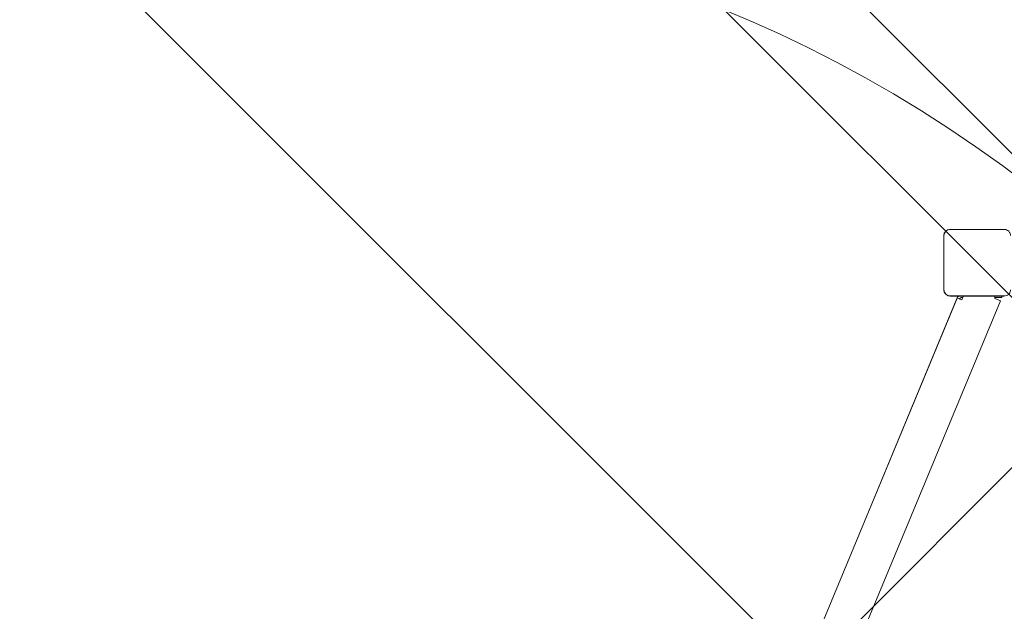
# Model space of a CAD drawing. Units: millimetres. Extents: x 5882 to 23100, y 5377 to 17462.
# Drawn here: x 13410 to 14611, y 10495 to 11217 of the extents above; entities that cross this region are included whole.
import ezdxf

# ---------------------------------------------------------------- set-up
doc = ezdxf.new("R2010")
doc.units = ezdxf.units.MM
doc.header["$LTSCALE"] = 75
doc.layers.add('Dimension (ISO)', color=7, linetype='Continuous', lineweight=18)
doc.layers.add('Visible (ISO)', color=7, linetype='Continuous', lineweight=18)
doc.layers.add('Fall Zone', color=5, linetype='Continuous', lineweight=20, true_color=0x0000ff)
doc.styles.add('Note Text (ISO)', font='tahoma.ttf')
doc.dimstyles.new('Aplay Dimension Styles M', dxfattribs={"dimscale": 75, "dimtxt": 2.5, "dimasz": 2.5, "dimexe": 3.175, "dimexo": 2, "dimgap": 0.762, "dimtad": 1, "dimdec": 1, "dimlfac": 0.001, "dimrnd": 1e-08, "dimzin": 0, "dimdsep": 46, "dimtxsty": 'Note Text (ISO)', "dimcen": 0.09, "dimdle": 10, "dimclrd": 256, "dimclre": 256, "dimclrt": 7, "dimadec": 0, "dimazin": 0, "dimtfac": 1.40208, "dimtofl": 0, "dimtmove": 0, "dimatfit": 3, "dimfxl": 1, "dimtolj": 1, "dimtzin": 0, "dimlwd": -1, "dimlwe": -1, "dimarcsym": 0})

# ---------------------------------------------------------------- blocks, each defined once
blk = doc.blocks.new('*D51')
at = {"layer": 'Defpoints', "color": 0, "transparency": 16777216}
for p in [(23099.9, 17206.9), (23099.9, 12737.6), (6673, 9884.5)]:
    blk.add_point(p, dxfattribs=at)
at = {"layer": 'Dimension (ISO)', "transparency": 16777216}
for p, q in [((6673, 10034.5), (6673, 17445)), ((23099.9, 12887.6), (23099.9, 17445)), ((6860.5, 17206.9), (22912.4, 17206.9))]:
    blk.add_line(p, q, dxfattribs=at)
for points in [[(6860.5, 17238.1), (6860.5, 17175.6), (6673, 17206.9)], [(22912.4, 17238.1), (22912.4, 17175.6), (23099.9, 17206.9)]]:
    blk.add_solid(points, dxfattribs=at)
at = {"layer": 'Dimension (ISO)', "color": 7, "transparency": 16777216, "insert": (14886.4, 17458.9), "char_height": 187.5, "attachment_point": 2, "style": 'Note Text (ISO)'}
blk.add_mtext('\\A1;16.4 m', dxfattribs=at)
blk = doc.blocks.new('*D52')
at = {"layer": 'Defpoints', "color": 0, "transparency": 16777216}
for p in [(18207.9, 16569.4), (6134.3, 5376.8), (15374.3, 5376.8)]:
    blk.add_point(p, dxfattribs=at)
at = {"layer": 'Dimension (ISO)', "transparency": 16777216}
for p, q in [((18057.9, 16569.4), (5896.2, 16569.4)), ((6134.3, 16381.9), (6134.3, 5564.3)), ((15224.3, 5376.8), (5896.2, 5376.8))]:
    blk.add_line(p, q, dxfattribs=at)
for points in [[(6103.1, 16381.9), (6165.6, 16381.9), (6134.3, 16569.4)], [(6103.1, 5564.3), (6165.6, 5564.3), (6134.3, 5376.8)]]:
    blk.add_solid(points, dxfattribs=at)
at = {"layer": 'Dimension (ISO)', "color": 7, "transparency": 16777216, "insert": (5885.7, 10973.1), "char_height": 187.5, "attachment_point": 2, "rotation": 90, "style": 'Note Text (ISO)'}
blk.add_mtext('\\A1;11.2 m', dxfattribs=at)

msp = doc.modelspace()

# ---------------------------------------------------------------- linework, layer by layer
at = {"layer": 'Fall Zone'}
for p, q in [((16801.16, 8697.46), (13354.64, 12143.98)), ((13238.72, 11551.39), (16208.57, 8581.54)), ((14812.03, 10861.96), (14124.39, 11549.6)), ((11806.83, 7856.75), (14812.03, 10861.96))]:
    msp.add_line(p, q, dxfattribs=at)
for centre, radius, start, end in [((14552.9, 10945.72), 1600, 90, 225), ((13662.98, 9748.26), 1600, 45, 135), ((14577.9, 10920.72), 2022, 180, 270)]:
    msp.add_arc(centre, radius, start, end, dxfattribs=at)
at = {"layer": 'Visible (ISO)'}
for p, q in [((14610.96, 10961.43), (14544.84, 10961.43)), ((14546.82, 10961.31), (14544.84, 10961.31)), ((14610.96, 10961.31), (14544.84, 10961.31)), ((14608.99, 10961.31), (14546.82, 10961.31)), ((14610.96, 10961.31), (14608.99, 10961.31)), ((14537.2, 10953.79), (14537.2, 10887.66)), ((14537.32, 10953.79), (14537.32, 10951.81)), ((14537.32, 10953.79), (14537.32, 10887.66)), ((14537.32, 10951.81), (14537.32, 10889.64)), ((14537.32, 10889.64), (14537.32, 10887.66)), ((14553.48, 10877.52), (14383.42, 10467.79)), ((14606.28, 10874.3), (14423.01, 10432.74)), ((14428.44, 10576.27), (14554.26, 10880.02)), ((14544.84, 10880.14), (14546.82, 10880.14)), ((14544.84, 10880.14), (14610.96, 10880.14)), ((14544.84, 10880.02), (14610.96, 10880.02)), ((14546.82, 10880.14), (14608.99, 10880.14)), ((14559.02, 10875.22), (14553.48, 10877.52)), ((14560.48, 10878.76), (14559.02, 10875.22)), ((14559.02, 10878.22), (14560.26, 10878.22)), ((14600.73, 10876.6), (14599.35, 10877.18)), ((14607.83, 10878.22), (14599.54, 10878.22)), ((14606.28, 10874.3), (14600.73, 10876.6)), ((14607.83, 10878.22), (14607.83, 10880.02)), ((14608.99, 10880.14), (14610.96, 10880.14))]:
    msp.add_line(p, q, dxfattribs=at)
for centre, radius, start, end in [((14544.84, 10953.79), 7.64, 90, 180), ((14544.84, 10953.79), 7.52, 90, 180), ((14544.84, 10887.66), 7.64, 180, 270), ((14544.84, 10887.66), 7.52, 180, 270), ((14559.02, 10875.22), 6, 126.94711, 157.45955), ((14559.02, 10875.22), 3, 90, 157.45955), ((14564.18, 10877.22), 4, 135.67031, 157.45955), ((14596.54, 10878.22), 3, 339.65447, 36.75406)]:
    msp.add_arc(centre, radius, start, end, dxfattribs=at)
for points, knots in [([(14544.84, 10961.31), (14544.02, 10961.31), (14543.18, 10961.17), (14541.35, 10960.54), (14540.37, 10959.94), (14538.93, 10958.53), (14538.41, 10957.78), (14537.61, 10956.08), (14537.37, 10955.1), (14537.32, 10954.01), (14537.32, 10953.9), (14537.32, 10953.79)], [-2.30323825, -2.30323825, -2.30323825, -2.30323825, -2.1869905, -2.1869905, -2.03102045, -2.03102045, -1.9058883, -1.9058883, -1.76825025, -1.76825025, -1.75252831, -1.75252831, -1.75252831, -1.75252831]), ([(14618.49, 10953.79), (14618.49, 10954.61), (14618.35, 10955.45), (14617.72, 10957.28), (14617.12, 10958.25), (14615.7, 10959.69), (14614.96, 10960.22), (14613.26, 10961.02), (14612.28, 10961.25), (14611.19, 10961.3), (14611.08, 10961.31), (14610.96, 10961.31)], [-2.30323825, -2.30323825, -2.30323825, -2.30323825, -2.1869905, -2.1869905, -2.03102045, -2.03102045, -1.9058883, -1.9058883, -1.76825025, -1.76825025, -1.75252831, -1.75252831, -1.75252831, -1.75252831]), ([(14537.32, 10887.66), (14537.32, 10887.3), (14537.35, 10886.93), (14537.55, 10885.55), (14537.91, 10884.56), (14538.89, 10882.99), (14539.45, 10882.35), (14540.85, 10881.21), (14541.73, 10880.74), (14543.38, 10880.25), (14544.11, 10880.14), (14544.84, 10880.14)], [1.75342231, 1.75342231, 1.75342231, 1.75342231, 1.80440108, 1.80440108, 1.94857872, 1.94857872, 2.06483587, 2.06483587, 2.20183785, 2.20183785, 2.30487297, 2.30487297, 2.30487297, 2.30487297]), ([(14610.96, 10880.14), (14611.33, 10880.14), (14611.69, 10880.17), (14613.07, 10880.37), (14614.06, 10880.73), (14615.64, 10881.71), (14616.27, 10882.27), (14617.41, 10883.67), (14617.88, 10884.55), (14618.38, 10886.2), (14618.49, 10886.93), (14618.49, 10887.66)], [1.75342231, 1.75342231, 1.75342231, 1.75342231, 1.80440108, 1.80440108, 1.94857872, 1.94857872, 2.06483587, 2.06483587, 2.20183785, 2.20183785, 2.30487297, 2.30487297, 2.30487297, 2.30487297])]:
    msp.add_open_spline(points, degree=3, knots=knots, dxfattribs=at)

# ---------------------------------------------------------------- dimensions: what is measured, and where the dimension line sits
at = {"layer": 'Dimension (ISO)'}
for base, p1, p2, angle, picture, middle in [((23099.9, 17206.85), (6672.98, 9884.48), (23099.9, 12737.57), 180, '*D51', (14886.44, 17206.85)), ((6134.33, 5376.78), (18207.9, 16569.38), (15374.33, 5376.78), 90, '*D52', (6134.33, 10973.08))]:
    dim = msp.add_linear_dim(base=base, p1=p1, p2=p2, angle=angle, text='<> m', dimstyle='Aplay Dimension Styles M', override={"dimgap": 0.762, "dimdec": 1, "dimlfac": 0.001, "dimpost": '', "dimtol": 0, "dimlim": 0, "dimtp": 0, "dimtm": 0, "dimtdec": 2, "dimatfit": 1}, dxfattribs=at)
    dim.commit()
    dim.dimension.update_dxf_attribs({"geometry": picture, "text_midpoint": middle, "dimtype": 160})

doc.saveas('drawing.dxf')
